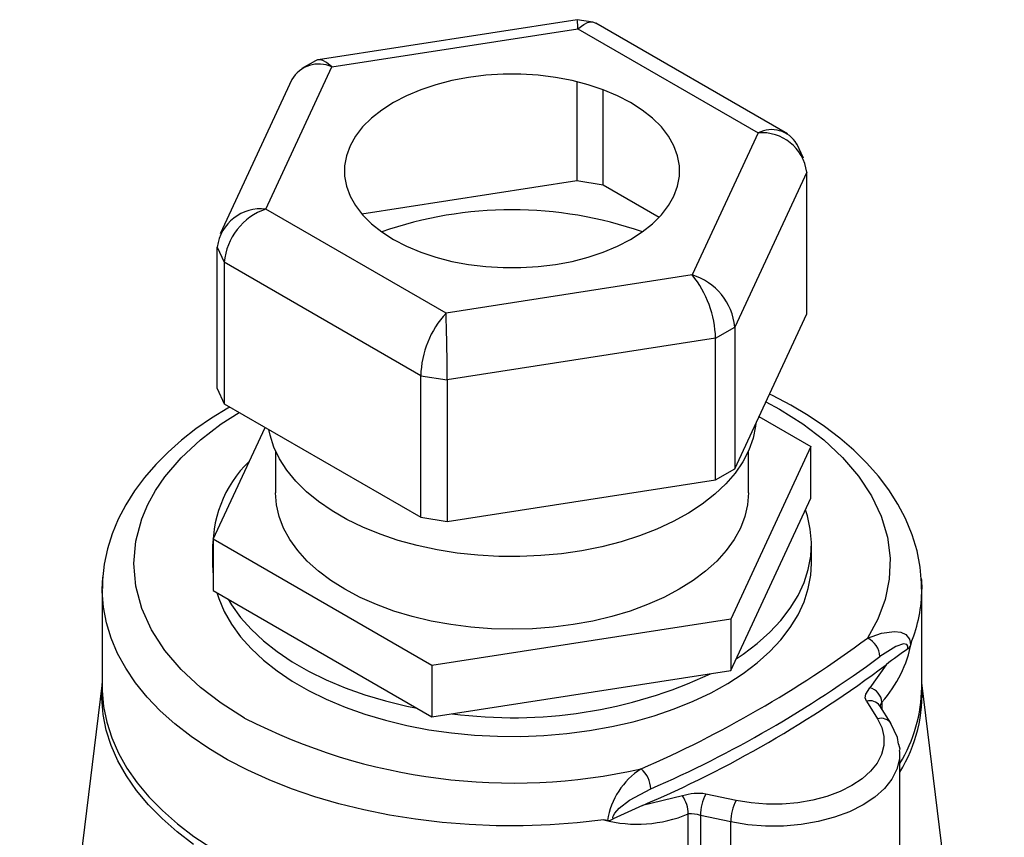
# Model space of a CAD drawing. Units: inches. Extents: x 0 to 10.9, y -0.1 to 8.4.
# Drawn here: x 7.8 to 9.1, y 6.2 to 7.2 of the extents above; entities that cross this region are included whole.
import ezdxf

# ---------------------------------------------------------------- set-up
doc = ezdxf.new("R2010")
doc.units = ezdxf.units.IN
doc.header["$MEASUREMENT"] = 0

msp = doc.modelspace()

# ---------------------------------------------------------------- linework, layer by layer
at = {"color": 7, "linetype": 'Continuous', "lineweight": 25}
for p, q in [((8.52499, 7.22329), (8.2012, 7.17321)), ((8.54432, 7.22031), (8.52502, 7.22329)), ((8.21844, 7.16434), (8.52582, 7.21188)), ((8.52582, 7.21188), (8.75084, 7.08198)), ((8.78757, 7.08075), (8.54814, 7.21897)), ((8.19791, 7.17205), (8.18097, 7.16227)), ((8.13607, 6.98689), (8.21844, 7.16434)), ((8.16836, 7.1485), (8.07902, 6.95601)), ((8.52445, 7.14593), (8.52445, 7.02194)), ((8.55739, 7.01684), (8.55739, 7.13588)), ((8.75084, 7.08198), (8.66847, 6.90454)), ((8.80754, 7.05038), (8.79931, 7.06812)), ((8.81161, 7.03297), (8.72179, 6.83946)), ((8.81161, 6.85616), (8.81161, 7.03297)), ((8.52445, 7.02194), (8.25608, 6.98042)), ((8.55739, 7.01684), (8.52445, 7.02194)), ((8.62727, 6.9765), (8.55739, 7.01684)), ((8.36109, 6.85699), (8.13607, 6.98689)), ((8.0753, 6.93946), (8.08413, 6.92044)), ((8.0753, 6.76265), (8.0753, 6.93946)), ((8.32952, 6.77878), (8.08413, 6.92044)), ((8.08413, 6.92044), (8.08413, 6.74363)), ((8.66847, 6.90454), (8.36109, 6.85699)), ((8.72179, 6.66265), (8.81161, 6.85616)), ((8.69768, 6.82554), (8.72179, 6.83946)), ((8.72179, 6.83946), (8.72179, 6.66265)), ((8.69768, 6.82554), (8.36246, 6.77368)), ((8.69768, 6.64873), (8.69768, 6.82554)), ((8.32952, 6.77878), (8.36246, 6.77368)), ((8.32952, 6.60197), (8.32952, 6.77878)), ((8.36246, 6.77368), (8.36246, 6.59687)), ((8.0753, 6.76265), (8.08413, 6.74363)), ((8.08413, 6.74363), (8.32952, 6.60197)), ((8.76049, 6.74602), (8.77752, 6.73704)), ((8.75198, 6.72769), (8.8167, 6.69033)), ((8.07021, 6.57486), (8.13493, 6.7143)), ((8.14818, 6.68466), (8.14818, 6.63259)), ((8.8167, 6.69033), (8.71669, 6.47486)), ((8.73873, 6.63259), (8.73873, 6.68466)), ((8.8167, 6.62604), (8.8167, 6.69033)), ((8.69768, 6.64873), (8.72179, 6.66265)), ((8.36246, 6.59687), (8.69768, 6.64873)), ((8.71669, 6.41056), (8.8167, 6.62604)), ((8.32952, 6.60197), (8.36246, 6.59687)), ((8.06944, 6.5683), (8.06944, 6.54419)), ((8.34344, 6.41712), (8.07021, 6.57486)), ((8.07021, 6.57486), (8.07021, 6.51056)), ((8.81747, 6.54419), (8.81747, 6.5683)), ((7.93164, 6.51204), (7.93232, 6.52726)), ((7.93164, 6.51204), (7.93164, 6.38972)), ((8.07021, 6.51056), (8.34344, 6.35283)), ((8.95527, 6.38972), (8.95527, 6.51204)), ((8.71669, 6.47486), (8.34344, 6.41712)), ((8.71669, 6.47486), (8.71669, 6.41056)), ((8.94226, 6.44585), (8.94113, 6.44182)), ((8.34344, 6.41712), (8.34344, 6.35283)), ((8.34344, 6.35283), (8.71669, 6.41056)), ((8.91098, 6.41795), (8.89038, 6.38909)), ((7.93164, 6.39541), (7.82851, 5.56172)), ((9.0584, 5.56172), (8.95527, 6.39541)), ((8.88626, 6.37228), (8.90005, 6.35041)), ((8.90549, 6.37128), (8.90549, 6.36262)), ((8.9167, 6.34484), (8.90292, 6.3667)), ((8.92802, 6.30854), (8.92768, 6.31061)), ((8.92767, 6.30918), (8.92765, 6.30714)), ((8.92804, 5.633), (8.92804, 6.30715)), ((8.65643, 6.25404), (8.60644, 6.24215)), ((8.72343, 6.24846), (8.68556, 6.25642)), ((8.56279, 6.22342), (8.55812, 6.22409)), ((8.66363, 6.12299), (8.66363, 6.23165)), ((8.7167, 6.22171), (8.67883, 6.22966)), ((8.67883, 6.22966), (8.67883, 6.12341)), ((8.7167, 5.87277), (8.7167, 6.22171))]:
    msp.add_line(p, q, dxfattribs=at)
at = {"color": 7, "linetype": 'Continuous', "lineweight": 25, "flags": 128}
for points in [[(8.52582, 7.21188), (8.5256, 7.21685), (8.52542, 7.21991), (8.5253, 7.22164), (8.52505, 7.22327), (8.52501, 7.22314)], [(8.52582, 7.21188), (8.53298, 7.21742), (8.5379, 7.21969), (8.54184, 7.22043), (8.54525, 7.22012), (8.54814, 7.21897)], [(8.21844, 7.16434), (8.21182, 7.17006), (8.20726, 7.17244), (8.20362, 7.17328), (8.20046, 7.17306), (8.19792, 7.17203)], [(8.29536, 6.94894), (8.31166, 6.94048), (8.32939, 6.93304), (8.34838, 6.92671), (8.3684, 6.92156), (8.38925, 6.91765), (8.41069, 6.91502), (8.4325, 6.9137), (8.45442, 6.9137), (8.47622, 6.91502), (8.49766, 6.91765), (8.51851, 6.92156), (8.53854, 6.92671), (8.55752, 6.93304), (8.57526, 6.94048), (8.59155, 6.94894), (8.60622, 6.95835), (8.6191, 6.96859), (8.63006, 6.97955), (8.63898, 6.99111), (8.64575, 7.00314), (8.65031, 7.01552), (8.6526, 7.02811), (8.6526, 7.04076), (8.65031, 7.05335), (8.64575, 7.06573), (8.63898, 7.07776), (8.63006, 7.08932), (8.6191, 7.10028), (8.60622, 7.11052), (8.59155, 7.11993), (8.57526, 7.12839), (8.55752, 7.13583), (8.53854, 7.14216), (8.51851, 7.14731), (8.49766, 7.15122), (8.47622, 7.15385), (8.45442, 7.15517), (8.4325, 7.15517), (8.41069, 7.15385), (8.38925, 7.15122), (8.3684, 7.14731), (8.34838, 7.14216), (8.32939, 7.13583), (8.31166, 7.12839), (8.29536, 7.11993), (8.2807, 7.11052), (8.26781, 7.10028), (8.25685, 7.08932), (8.24793, 7.07776), (8.24116, 7.06573), (8.2366, 7.05335), (8.23431, 7.04076), (8.23431, 7.02811), (8.2366, 7.01552), (8.24116, 7.00314), (8.24793, 6.99111), (8.25685, 6.97955), (8.26781, 6.96859), (8.2807, 6.95835), (8.29536, 6.94894)], [(8.95503, 6.51246), (8.95511, 6.51991), (8.95329, 6.5399), (8.94937, 6.56005), (8.94326, 6.5803), (8.93488, 6.60056), (8.92543, 6.61852), (8.91423, 6.6361), (8.90131, 6.65321), (8.88674, 6.66978), (8.87057, 6.68573), (8.85288, 6.70099), (8.83377, 6.71552), (8.81331, 6.72926), (8.7916, 6.74218), (8.76873, 6.75423), (8.76509, 6.75593)], [(8.091, 6.73966), (8.08837, 6.73822), (8.068, 6.72567), (8.04873, 6.71233), (8.03066, 6.69823), (8.01386, 6.68341), (7.99841, 6.66789), (7.98439, 6.65172), (7.97187, 6.63493), (7.96093, 6.61757), (7.95162, 6.59968), (7.94402, 6.58133), (7.93818, 6.56255), (7.93415, 6.5434), (7.932, 6.52393), (7.93189, 6.51295)], [(8.10939, 6.35134), (8.08026, 6.36976), (8.05418, 6.38965), (8.03008, 6.41213), (8.00988, 6.43587), (7.99316, 6.46166), (7.98104, 6.4883), (7.97352, 6.51609), (7.97101, 6.54419), (7.97352, 6.57228), (7.98104, 6.60008), (7.9886, 6.61793), (7.99822, 6.63541), (8.00988, 6.65251), (8.03008, 6.67624), (8.05418, 6.69873), (8.08026, 6.71862), (8.10278, 6.73286)], [(8.77752, 6.73704), (8.80654, 6.71869), (8.83292, 6.69857), (8.85629, 6.6768), (8.87639, 6.65338), (8.89259, 6.6288), (8.90466, 6.60331), (8.91241, 6.57728), (8.91575, 6.55106), (8.91472, 6.52492), (8.90951, 6.49949), (8.90035, 6.47481), (8.88752, 6.45109)], [(8.74811, 6.71936), (8.74771, 6.71578), (8.74461, 6.70073), (8.73928, 6.68589), (8.73176, 6.67137), (8.72211, 6.65728), (8.71039, 6.64372), (8.6967, 6.63078), (8.68113, 6.61858), (8.6638, 6.60719), (8.64484, 6.59671), (8.62439, 6.58721), (8.6026, 6.57875), (8.57963, 6.57141), (8.55566, 6.56524), (8.53085, 6.56028), (8.50539, 6.55656), (8.47948, 6.55413), (8.4533, 6.55299), (8.42705, 6.55315), (8.40092, 6.55462), (8.3751, 6.55737), (8.34979, 6.5614), (8.32518, 6.56667), (8.30144, 6.57314), (8.27875, 6.58076), (8.25728, 6.58949), (8.23719, 6.59924), (8.21862, 6.60996), (8.20172, 6.62156), (8.18661, 6.63395), (8.1734, 6.64705), (8.1622, 6.66076), (8.15307, 6.67497), (8.14609, 6.68958), (8.14132, 6.70448), (8.13986, 6.71146)], [(8.73873, 6.63259), (8.73761, 6.61774), (8.73425, 6.60299), (8.72867, 6.58848), (8.72092, 6.57429), (8.71107, 6.56056), (8.69917, 6.54737), (8.68533, 6.53482), (8.66965, 6.52303), (8.65225, 6.51206), (8.63326, 6.50202), (8.61282, 6.49296), (8.59109, 6.48497), (8.56824, 6.47811), (8.54445, 6.47242), (8.51988, 6.46794), (8.49473, 6.46473), (8.46919, 6.46278), (8.44346, 6.46214), (8.41772, 6.46278), (8.39218, 6.46473), (8.36703, 6.46794), (8.34247, 6.47242), (8.31867, 6.47811), (8.29582, 6.48497), (8.27409, 6.49296), (8.25366, 6.50202), (8.23466, 6.51206), (8.21726, 6.52303), (8.20158, 6.53482), (8.18774, 6.54737), (8.17585, 6.56056), (8.16599, 6.57429), (8.15824, 6.58848), (8.15267, 6.60299), (8.1493, 6.61774), (8.14818, 6.63259)], [(8.72347, 6.42516), (8.73229, 6.43112), (8.74983, 6.44446), (8.76553, 6.45853), (8.7793, 6.47327), (8.79105, 6.48858), (8.8007, 6.50437), (8.80821, 6.52055), (8.81352, 6.53701), (8.81661, 6.55366), (8.81745, 6.57039), (8.81605, 6.58712), (8.8124, 6.60373), (8.80993, 6.61144)], [(8.06944, 6.54419), (8.06988, 6.53373), (8.07021, 6.53037)], [(8.07475, 6.50794), (8.07717, 6.50053), (8.08413, 6.48427), (8.09325, 6.46838), (8.10448, 6.45294), (8.11775, 6.43805), (8.13298, 6.4238), (8.15007, 6.41027), (8.16893, 6.39755), (8.18944, 6.38571), (8.21148, 6.37482), (8.23491, 6.36495), (8.2596, 6.35616), (8.28539, 6.3485), (8.31213, 6.34202), (8.33967, 6.33676), (8.36782, 6.33274), (8.39644, 6.32999), (8.42533, 6.32853), (8.45433, 6.32837), (8.48327, 6.3295), (8.51197, 6.33193), (8.54026, 6.33563), (8.56796, 6.34059), (8.59492, 6.34677), (8.62096, 6.35414), (8.64594, 6.36265), (8.6697, 6.37226), (8.6921, 6.3829), (8.713, 6.3945), (8.73229, 6.40701), (8.74983, 6.42035), (8.76553, 6.43442), (8.7793, 6.44916), (8.79105, 6.46447), (8.8007, 6.48026), (8.80821, 6.49644), (8.81352, 6.5129), (8.81661, 6.52955), (8.81747, 6.54419)], [(8.95473, 6.52557), (8.95488, 6.52353), (8.95527, 6.51241)], [(8.55812, 6.22409), (8.52487, 6.22034), (8.49126, 6.21787), (8.45744, 6.21669), (8.42356, 6.2168), (8.38977, 6.21821), (8.35621, 6.2209), (8.32304, 6.22487), (8.29039, 6.2301), (8.25841, 6.23657), (8.22725, 6.24424), (8.19703, 6.25308), (8.16789, 6.26306), (8.13996, 6.27413), (8.11336, 6.28625), (8.0882, 6.29935), (8.06461, 6.31338), (8.04267, 6.32829), (8.02249, 6.344), (8.00415, 6.36044), (7.98774, 6.37756), (7.97332, 6.39526), (7.96097, 6.41347), (7.95073, 6.43211), (7.94265, 6.45111), (7.93676, 6.47037), (7.9331, 6.48981), (7.93167, 6.50935), (7.93164, 6.51204)], [(8.08872, 6.49988), (8.09325, 6.49249), (8.10448, 6.47705), (8.11775, 6.46216), (8.13298, 6.44791), (8.15007, 6.43438), (8.16893, 6.42166), (8.18944, 6.40982), (8.21148, 6.39893), (8.23491, 6.38907), (8.2596, 6.38027), (8.28539, 6.37262), (8.31213, 6.36613), (8.32494, 6.36351)], [(8.88752, 6.45109), (8.90481, 6.45726), (8.92123, 6.45949), (8.9292, 6.4584), (8.93528, 6.45553), (8.93991, 6.44973), (8.94095, 6.44605), (8.94113, 6.44182)], [(8.93796, 6.4379), (8.93804, 6.43967), (8.93778, 6.44115), (8.93646, 6.44302), (8.93249, 6.44387), (8.9231, 6.44084), (8.90311, 6.42808)], [(8.04574, 6.19354), (8.02509, 6.20926), (8.0063, 6.22574), (7.98945, 6.24291), (7.97462, 6.26068), (7.96188, 6.27899), (7.95128, 6.29775), (7.94287, 6.31687), (7.93669, 6.33627), (7.93276, 6.35587), (7.93111, 6.37558), (7.93164, 6.3943)], [(7.93164, 6.38972), (7.9317, 6.38533), (7.93335, 6.36565), (7.93726, 6.34608), (7.94342, 6.3267), (7.95181, 6.30761), (7.96238, 6.28888), (7.97509, 6.27059), (7.98988, 6.25284), (8.00669, 6.2357), (8.02544, 6.21924), (8.04604, 6.20353), (8.06842, 6.18866)], [(8.88626, 6.37228), (8.8848, 6.37647), (8.88541, 6.3811), (8.89038, 6.38909)], [(8.90367, 6.36613), (8.90417, 6.36878), (8.90549, 6.37128)], [(8.90005, 6.35041), (8.90542, 6.33957), (8.90806, 6.32841), (8.90796, 6.31713), (8.90509, 6.30599), (8.89953, 6.29518), (8.89137, 6.28495), (8.88079, 6.27547), (8.868, 6.26696), (8.85324, 6.25957), (8.83684, 6.25347), (8.81909, 6.24875), (8.80039, 6.24555), (8.78106, 6.24389), (8.76155, 6.24383), (8.7422, 6.24536), (8.72343, 6.24846)], [(8.92632, 6.3189), (8.92501, 6.32691), (8.91684, 6.34462)], [(8.92632, 6.3189), (8.92771, 6.31308), (8.92769, 6.31141)], [(8.92765, 6.30714), (8.92758, 6.3002), (8.92431, 6.28746), (8.91795, 6.27511), (8.90863, 6.26341), (8.89654, 6.25258), (8.88192, 6.24285), (8.86506, 6.23441), (8.84631, 6.22743), (8.82603, 6.22205), (8.80465, 6.21838), (8.78258, 6.21649), (8.76026, 6.21642), (8.73816, 6.21817), (8.7167, 6.22171)], [(8.56972, 6.22532), (8.56961, 6.22697), (8.56998, 6.22882), (8.57183, 6.23252), (8.57735, 6.23885), (8.59022, 6.24867), (8.61674, 6.26276)]]:
    msp.add_lwpolyline(points, dxfattribs=at)
at = {"color": 7, "linetype": 'Continuous', "lineweight": 25}
for centre, radius, start, end in [((8.2021, 7.12937), 0.0386, 64.96135, 150.40898), ((8.7676, 7.04928), 0.03675, 30.71156, 117.1459), ((8.75563, 7.02574), 0.05644, 7.36015, 94.87215), ((8.12987, 6.93219), 0.05505, 83.52762, 172.41626), ((8.16124, 6.91369), 0.07741, 108.9702, 174.99186), ((8.44346, 6.49109), 0.49484, 70.79206, 109.20794), ((8.56934, 6.82299), 0.12836, 1.13698, 39.43978), ((8.64682, 6.83242), 0.0753, 5.36431, 73.28394), ((8.4494, 6.77587), 0.11991, 137.42825, 178.60991), ((5.85615, 6.77427), 2.50631, 359.9865, 1.89123), ((8.21716, 6.5654), 0.14736, 133.78608, 184.24919), ((8.77763, 6.51258), 0.17763, 337.93585, 359.94606), ((8.01933, 7.62845), 1.46285, 293.58921, 306.40542), ((8.87583, 6.42638), 0.02733, 3.56443, 64.68788), ((8.79226, 6.47345), 0.15251, 317.93621, 349.57164), ((9.70392, 5.37355), 1.31131, 125.74045, 127.20655), ((8.93472, 6.44375), 0.00669, 298.99162, 343.27184), ((8.02376, 7.62064), 1.48171, 293.59069, 306.40393), ((8.02335, 7.60386), 1.4813, 293.18054, 306.81409), ((8.44488, 6.93239), 0.58067, 262.46367, 295.12241), ((8.88532, 6.36949), 0.02025, 5.06228, 75.51624), ((8.76911, 6.38166), 0.18659, 328.40741, 3.88559), ((8.7672, 6.39213), 0.18808, 328.77839, 359.26544), ((8.8906, 6.35758), 0.01532, 36.52429, 106.45451), ((8.44473, 7.00348), 0.73331, 242.78728, 282.60212), ((8.90439, 6.33594), 0.01512, 32.21354, 106.70733), ((8.65405, 6.20987), 0.09226, 122.31976, 171.55738), ((8.58242, 6.26173), 0.03434, 1.71605, 49.48307), ((8.6757, 6.1976), 0.05964, 80.48332, 108.85253), ((8.62393, 6.23124), 0.0397, 0.60157, 35.0529), ((8.73649, 6.22937), 0.05766, 152.03449, 179.71321), ((8.77436, 6.22142), 0.05766, 152.03449, 179.71321), ((9.07643, 5.1681), 1.17238, 113.6335, 115.60735), ((8.59966, 6.38436), 0.16556, 255.47002, 292.73041), ((8.56304, 6.23609), 0.01267, 268.87525, 301.83644), ((8.66654, 6.19484), 0.03693, 70.55786, 94.51698)]:
    msp.add_arc(centre, radius, start, end, dxfattribs=at)

doc.saveas('drawing.dxf')
